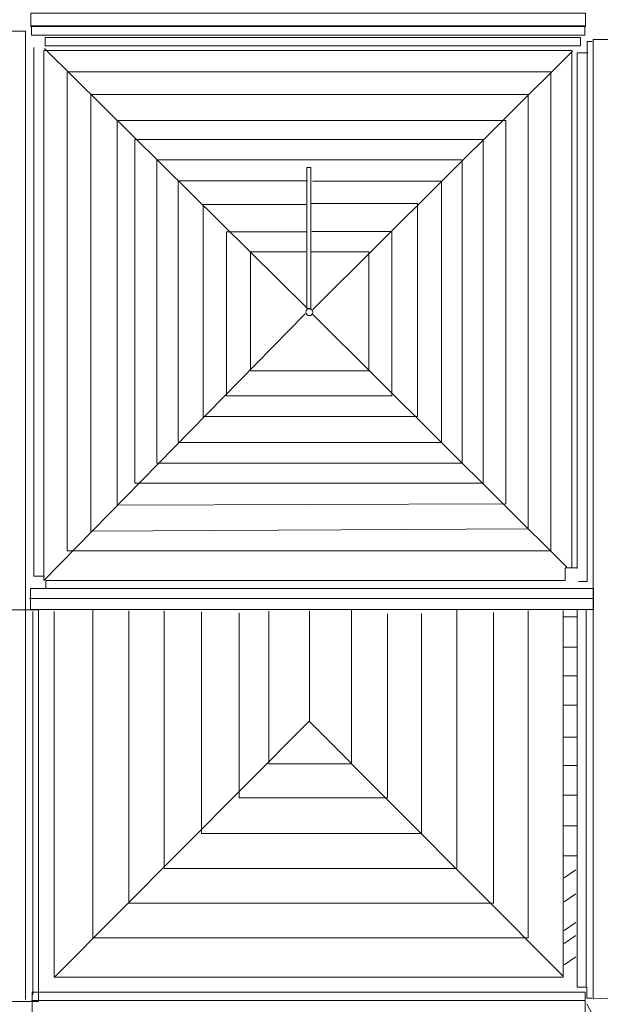
# Model space of a CAD drawing. Units: millimetres. Extents: x 308288 to 337124, y 56504 to 75385.
# Drawn here: x 323414 to 325270, y 60735 to 63884 of the extents above; entities that cross this region are included whole.
import ezdxf

# ---------------------------------------------------------------- set-up
doc = ezdxf.new("R2010")
doc.units = ezdxf.units.MM
doc.layers.add('МАФ', color=7, linetype='Continuous', lineweight=50)

msp = doc.modelspace()

# ---------------------------------------------------------------- linework, layer by layer
at = {"layer": 'МАФ', "lineweight": 9}
for points in [[(325223, 63862.5), (323450.3, 63862.5), (323450.3, 63904.3), (325223, 63904.3)], [(325221, 63834.6), (323452.3, 63834.6), (323452.3, 63864.5), (325221, 63864.5)], [(325207, 63800.7), (323496.2, 63800.7), (323496.2, 63826.6), (325207, 63826.6)], [(325112.4, 62185.2), (323565.6, 62185.2), (323565.6, 63717.6), (325112.4, 63717.6)], [(325039, 62256), (325039, 63645.2), (323641.3, 63645.2), (323641.3, 62248)], [(324967.6, 62335.2), (324967.6, 63561.8), (323725.3, 63561.8), (323725.3, 62330.9)], [(324895.5, 62402.1), (323782.6, 62402.1), (323782.6, 63500.7), (324895.5, 63500.7)], [(324344.7, 62959.9), (324332, 62959.9), (324332, 63410.8), (324344.7, 63410.8)], [(325248.2, 61997.2), (323448.8, 61997.2), (323448.8, 62064.6), (325248.2, 62064.6)], [(323377.2, 60744.1), (323474.9, 60744.1), (323474.9, 61996.3), (323377.2, 61996.3)], [(325221.6, 60685.4), (323453.8, 60685.4), (323453.8, 60773.5), (325221.6, 60773.5)]]:
    msp.add_lwpolyline(points, close=True, dxfattribs=at)
for points in [[(323432.7, 60750.5), (323432.7, 63847.2), (323378.5, 63847.2), (323378.5, 61982.7)], [(325200.5, 62087.6), (325227.9, 62087.6), (325227.9, 63813.7), (325244.1, 63813.7)], [(325294.5, 60755), (325247, 60752.2), (325247, 63820.9), (325296.1, 63820.9), (325296.1, 60754.3)], [(323459.6, 63795.1), (323459.6, 62104.4), (323493.9, 62104.4)], [(325179.3, 62132.2), (325179.3, 63785.2), (323491.2, 63785.2), (323491.2, 62092.7)], [(324334.8, 62958.9), (323493.7, 63792)], [(325181.5, 63782.8), (324351.4, 62957)], [(325230.4, 63778.2), (325196.1, 63778.2), (325196.1, 62128.5)], [(324829, 63431.7), (324829, 62465.6), (323852.7, 62465.6), (323852.7, 63435.5), (324827.3, 63435.5)], [(324349.8, 63367.4), (324762.7, 63367.4), (324762.7, 62531.3), (323921.2, 62531.3), (323921.2, 63368.5), (324334.1, 63368.5)], [(324346.9, 63295.7), (324685.9, 63295.7), (324685.9, 62614.9), (324001, 62614.9), (324001, 63292.6), (324330.2, 63292.6)], [(324348.2, 63207.1), (324604.2, 63207.1), (324604.2, 62680.8), (324075.7, 62680.8), (324075.7, 63205.2), (324331.6, 63205.2)], [(324344.9, 63141.1), (324530.5, 63141.1), (324530.5, 62761), (324152, 62761), (324152, 63141.1), (324330.2, 63141.1)], [(324326.6, 62943.3), (323491.9, 62090.8)], [(324350.1, 62942.1), (325163.1, 62133.1)], [(325194.3, 62131.3), (325157.4, 62131.3), (325157.4, 62090.9), (323498, 62090.9), (323498, 62066.3)], [(325248.8, 62033), (323445.3, 62033)], [(323456.6, 61991.2), (323456.6, 60765.5)], [(325151.5, 61994), (325151.5, 60821.4), (323524.4, 60821.4), (323524.4, 61991.2)], [(325039.5, 61994), (325039.5, 60947.4), (323647.6, 60947.4), (323647.6, 61996.8)], [(324928.9, 61988.3), (324928.9, 61058.9), (323763.6, 61058.9), (323763.6, 61993.6)], [(324811.3, 61997.1), (324811.3, 61169.4), (323876, 61169.4), (323876, 61993.6)], [(324699, 61984.8), (324699, 61281.6), (323995.3, 61281.6), (323995.3, 61990.1)], [(324589.9, 61984.3), (324589.9, 61395), (324115.3, 61395), (324115.3, 61987.1)], [(324474.7, 61995.5), (324474.7, 61504.5), (324210.8, 61504.5), (324210.8, 61992.7)], [(324341, 61637.6), (324341, 61991.8)], [(325151.7, 61974.4), (325193.5, 61974.4)], [(325196.5, 61998.4), (325196.5, 60790.3), (325226.9, 60790.3), (325226.9, 60755.1), (325242.7, 60755.1)], [(325225.1, 60792.1), (325225.1, 61996.1)], [(325151.7, 61877.4), (325193.5, 61877.4)], [(325151.7, 61785.8), (325193.5, 61785.8)], [(325151.7, 61691.4), (325193.5, 61691.4)], [(325152.3, 60824.3), (324339.7, 61640.7), (323525.1, 60821.8)], [(325151.7, 61589), (325193.5, 61589)], [(325151.7, 61498.7), (325193.5, 61498.7)], [(325227.1, 60736.5), (325267.9, 60661.3), (325282.9, 60620.5), (325308.7, 60588.3), (325310.9, 60554), (325358.1, 60528.2), (325368.9, 60500.3), (325390.4, 60474.5), (326428.2, 61026.3), (326391.6, 61060.7), (326393.8, 61129.4), (326342.2, 61168), (326301.4, 61262.5), (326295, 61307.6), (326239.1, 61344.1), (326232.6, 61384.9), (326198.3, 61451.4)], [(325151.7, 61404.4), (325193.5, 61404.4)], [(325151.7, 61306), (325193.5, 61306)], [(325151.7, 61210.3), (325193.5, 61210.3)], [(325192, 61164.9), (325154.1, 61139.4)], [(325192, 61088.4), (325154.1, 61062.8)], [(325192, 60996.7), (325154.1, 60971.1)], [(325192, 60955.4), (325154.1, 60929.9)], [(325192, 60887.3), (325154.1, 60861.7)], [(325219.9, 60747.1), (323452, 60747.1)]]:
    msp.add_lwpolyline(points, dxfattribs=at)
msp.add_circle((324340.1, 62948.4), 10.9, dxfattribs=at)

doc.saveas('drawing.dxf')
